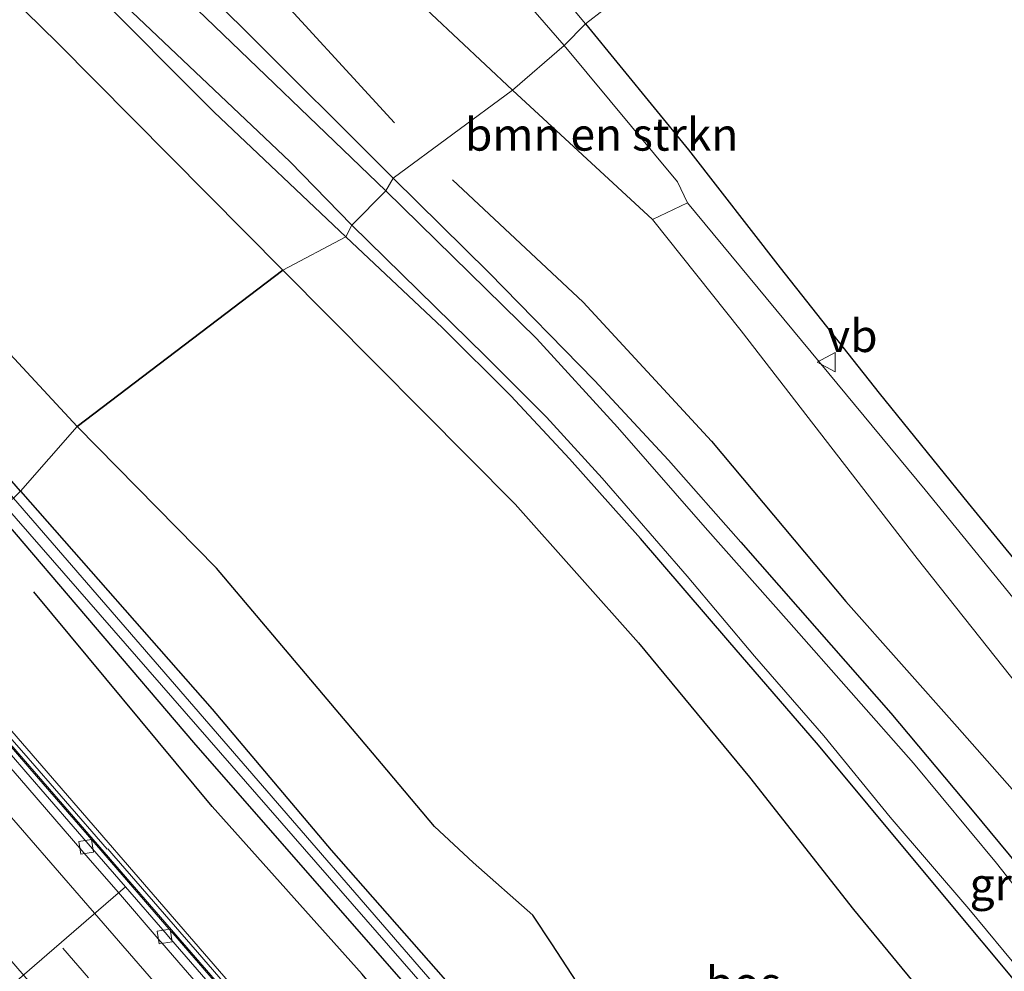
# Model space of a CAD drawing. Units: metres. Extents: x 169997 to 180000, y 556249 to 561696.
# Drawn here: x 176567 to 176643, y 556665 to 556739 of the extents above; entities that cross this region are included whole.
import ezdxf
from ezdxf.enums import TextEntityAlignment as Align

# ---------------------------------------------------------------- set-up
doc = ezdxf.new("R2010")
doc.units = ezdxf.units.M
doc.linetypes.add('VW-3-9_STREEP', pattern=[12, 3, -9])
doc.layers.get('0').update_dxf_attribs({"lineweight": 25})
for name, color, linetype, lineweight in [('B-ME-BV-GELEIDECONSTRUCTIE-BARRIER-L-B1', 213, 'BV-STEPBARRIER', 18), ('B-ME-GR-BOMENSTRUIKEN-GV-B6', 93, 'Continuous', 18), ('B-ME-GR-BOS-GV-B6', 10, 'Continuous', 25), ('B-ME-GW-INSTEEKWATERGANG-L-B1', 10, 'Continuous', 25), ('B-ME-GW-KRUINLIJN-L-B1', 93, 'Continuous', 18), ('B-ME-GW-TEENLIJN-L-B1', 93, 'Continuous', 18), ('B-ME-IE-GRASLAND-GV-B6', 93, 'Continuous', 18), ('B-ME-IE-HULPGEOMETRIE-L-B1', 53, 'Continuous', 18), ('B-ME-KG-KADASTRAAL-OPNAMEDTMGRENS-L-B1', 10, 'Continuous', 25), ('B-ME-KW-VOEGOVERGANG-L-B1', 8, 'Continuous', 18), ('B-ME-MW-MUUR-GV-B6', 8, 'IE-TERREINAFSCHEIDING-KUNSTMATIG', 18), ('B-ME-MW-MUUR-L-B1', 8, 'IE-TERREINAFSCHEIDING-KUNSTMATIG', 18), ('B-ME-OG-BREUK-L-B1', 10, 'Continuous', 25), ('B-ME-OG-WATER-GV-B6', 153, 'Continuous', 18), ('B-ME-VH-VERH_SOORT-BETON-OVERIG-GV-B6', 8, 'IE-TERREINAFSCHEIDING-NATUURLIJK-HOUTWAL', 18), ('B-ME-VH-VERH_SOORT-BITUMEN-GV-B6', 8, 'IE-TERREINAFSCHEIDING-NATUURLIJK-HOUTWAL', 18), ('B-ME-VV-KOLK-S-B1', 8, 'Continuous', 18), ('B-ME-VW-MARKERING-39STREEP-015-L-B1', 255, 'VW-3-9_STREEP', 18), ('B-ME-VW-MARKERING-STREEP-015-L-B1', 7, 'Continuous', 18), ('B-ME-VW-MEUBILAIR_WEGMEUBILAIR-VERKEERSBORD-S-B1', 8, 'Continuous', 18)]:
    doc.layers.add(name, color=color, linetype=linetype, lineweight=lineweight)
doc.styles.add('NLCS-ISO', font='NLCS-ISO.TTF')
doc.linetypes.add('BV-STEPBARRIER', pattern='A,1,-1,[16,NLCS.SHX,S=1,R=0,X=-1,Y=0],1', length=3)
doc.linetypes.add('IE-TERREINAFSCHEIDING-KUNSTMATIG', pattern='A,4,[82,NLCS.SHX,S=0.75,R=90,X=0,Y=0],4,-2', length=10)
doc.linetypes.add('IE-TERREINAFSCHEIDING-NATUURLIJK-HOUTWAL', pattern='A,7,-1.5,[67,NLCS.SHX,S=0.75,R=45,X=0,Y=0],-1.5,7,-1.5,[70,NLCS.SHX,S=0.75,R=0,X=0,Y=0],-1.5', length=20)

# ---------------------------------------------------------------- blocks, each defined once
blk = doc.blocks.new('verkeersbord')
for p, q in [((0, 0.75), (-0.75, -0.625)), ((0.75, -0.625), (0, 0.75)), ((-0.75, -0.625), (0.75, -0.625))]:
    blk.add_line(p, q)
blk = doc.blocks.new('kolk')
blk.add_lwpolyline([(-0.5, -0.5), (0.5, -0.5), (0.5, 0.5), (-0.5, 0.5)], close=True)

msp = doc.modelspace()

# ---------------------------------------------------------------- linework, layer by layer
at = {"layer": 'B-ME-BV-GELEIDECONSTRUCTIE-BARRIER-L-B1'}
msp.add_polyline3d([(176555.4708, 556695.4026, -1.639), (176556.7432, 556693.9347, -1.5792), (176561.1218, 556688.8658, -1.3598), (176564.6294, 556684.8324, -1.1765), (176567.9557, 556680.9966, -1.0263), (176573.4123, 556674.7234, -0.78), (176578.8243, 556668.4687, -0.5457), (176578.941, 556668.3337, -0.5408), (176585.3484, 556660.9231, -0.2754), (176591.197, 556654.1591, -0.0381), (176596.9457, 556647.5023, 0.1901), (176597.104, 556647.3191, 0.1967), (176603.51, 556639.9075, 0.4634), (176604.2205, 556639.0871, 0.4895), (176610.6343, 556631.6812, 0.7246), (176613.343, 556628.5598, 0.8568), (176615.9061, 556625.61, 0.9408), (176621.3711, 556620.021, 0.9376)], dxfattribs=at)
at = {"layer": 'B-ME-GR-BOMENSTRUIKEN-GV-B6'}
for points in [[(176587.541, 556750.309, 0.86), (176585.164, 556753.108, 0.891), (176585.003, 556754.154, 0.97), (176585.46, 556754.836, 1.11), (176589.68, 556758.831, 3.678), (176609.031, 556736.578, 3.297), (176605.058, 556733.139, 0.887), (176590.523, 556746.798, 0.821), (176587.541, 556750.309, 0.86)], [(176618.513, 556724.473, 2.591), (176615.817, 556723.192, 0.862), (176605.058, 556733.139, 0.887), (176609.031, 556736.578, 3.297), (176617.733, 556726.099, 2.658), (176618.513, 556724.473, 2.591)]]:
    msp.add_polyline3d(points, dxfattribs=at)
at = {"layer": 'B-ME-GR-BOS-GV-B6'}
for points in [[(176587.401, 556719.298, -0.4), (176571.587, 556707.297, -0.268), (176549.971, 556730.597, -0.385), (176543.941, 556737.557, -0.303), (176542.003, 556740.594, -0.342), (176542.248, 556741.527, -0.311), (176542.839, 556742.811, -0.291), (176552.703, 556751.379, -0.221), (176553.586, 556751.829, -0.221), (176554.366, 556751.886, -0.221), (176555.301, 556751.264, -0.236), (176570.091, 556736.768, -0.287), (176587.401, 556719.298, -0.4)], [(176645.81, 556622.052, 0.011), (176639.609, 556629.756, 0.042), (176635.877, 556634.251, 0.038), (176632.259, 556637.668, 0.022), (176627.03, 556644.299, 0.018), (176620.792, 556651.343, -0.032), (176611.15, 556662.807, 0.097), (176608.088, 556667.529, 0.113), (176606.603, 556669.731, 0.125), (176602.023, 556673.758, 0.145), (176599.062, 556676.525, 0.054), (176594.992, 556681.379, 0.038), (176588.853, 556688.635, 0.026), (176582.307, 556696.403, 0.026), (176571.587, 556707.297, -0.268), (176587.401, 556719.298, -0.4)], [(176587.401, 556719.298, -0.4), (176605.254, 556701.308, -0.28), (176614.732, 556690.665, -0.347), (176623.257, 556680.336, -0.276), (176631.26, 556670.161, -0.197), (176644.455, 556654.142, -0.248)]]:
    msp.add_polyline3d(points, dxfattribs=at)
at = {"layer": 'B-ME-GW-INSTEEKWATERGANG-L-B1'}
for points in [[(176567.252, 556702.307, -0.65), (176553.7, 556717.946, -0.627), (176543.412, 556729.835, -0.541), (176536.83, 556737.549, -0.604), (176534.832, 556740.345, -0.654), (176533.895, 556741.854, -0.666), (176533.78, 556742.841, -0.65), (176534, 556743.143, -0.584), (176534.722, 556743.969, -0.525), (176537.642, 556746.228, -0.529), (176542.49, 556750.533, -0.42), (176546.502, 556754.018, -0.393), (176551.08, 556757.946, -0.424), (176552.248, 556758.735, -0.459), (176552.947, 556758.977, -0.463), (176553.759, 556758.829, -0.471), (176554.791, 556758.185, -0.451), (176557.323, 556755.569, -0.49), (176563.508, 556749.795, -0.439), (176572.66, 556740.965, -0.553), (176582.129, 556731.447, -0.584), (176592.245, 556721.876, -0.631)], [(176595.879, 556726.38, -0.6), (176584.164, 556738.062, -0.607), (176569.514, 556752.278, -0.557)], [(176595.879, 556726.38, -0.6), (176603.222, 556719.119, -0.583), (176611.35, 556710.828, -0.587), (176617.04, 556704.704, -0.642), (176622.61, 556698.383, -0.579), (176628.429, 556691.731, -0.627), (176634.119, 556685.24, -0.587), (176640.368, 556677.801, -0.591), (176645.325, 556671.823, -0.552), (176650.817, 556665.122, -0.544), (176656.659, 556658.009, -0.556), (176662.326, 556651.361, -0.532), (176666.842, 556645.508, -0.386), (176672.155, 556638.874, -0.402), (176678.23, 556631.699, -0.378), (176681.649, 556627.305, -0.386), (176684.587, 556623.83, -0.237), (176686.692, 556620.623, -0.225), (176688.96, 556616.12, -0.221), (176691.243, 556611.072, -0.221), (176692.759, 556606.986, -0.217), (176694.529, 556602.931, -0.225), (176696.426, 556599.9, -0.378), (176699.363, 556595.544, -0.386)], [(176707.626, 556579.665, -0.824), (176699.957, 556587.36, -0.646), (176693.314, 556595.141, -0.654), (176690.725, 556598.955, -0.67), (176688.043, 556603.957, -0.571), (176685.264, 556610.708, -0.469), (176683.107, 556614.729, -0.438), (176680.745, 556618.855, -0.461), (176678.189, 556622.669, -0.461), (176675.146, 556626.63, -0.473), (176671.014, 556631.659, -0.532), (176664.994, 556638.94, -0.579), (176654.927, 556651.205, -0.56), (176646.111, 556661.733, -0.532), (176636.206, 556673.615, -0.552), (176628.567, 556682.801, -0.54), (176621.594, 556690.87, -0.595), (176614.889, 556698.684, -0.552), (176609.445, 556704.795, -0.599), (176604.925, 556709.643, -0.579), (176599.673, 556714.86, -0.564), (176592.245, 556721.876, -0.631)], [(176587.401, 556719.298, -0.4), (176605.254, 556701.308, -0.28), (176614.732, 556690.665, -0.347), (176623.257, 556680.336, -0.276), (176631.26, 556670.161, -0.197), (176644.455, 556654.142, -0.248)], [(176645.81, 556622.052, 0.011), (176639.609, 556629.756, 0.042), (176635.877, 556634.251, 0.038), (176632.259, 556637.668, 0.022), (176627.03, 556644.299, 0.018), (176620.792, 556651.343, -0.032), (176611.15, 556662.807, 0.097), (176608.088, 556667.529, 0.113), (176606.603, 556669.731, 0.125), (176602.023, 556673.758, 0.145), (176599.062, 556676.525, 0.054), (176594.992, 556681.379, 0.038), (176588.853, 556688.635, 0.026), (176582.307, 556696.403, 0.026), (176571.587, 556707.297, -0.268)], [(176567.252, 556702.307, -0.65), (176581.965, 556685.568, -0.536), (176591.115, 556674.726, -0.528), (176600.458, 556664.089, -0.532), (176608.382, 556655.004, -0.564), (176616.254, 556645.931, -0.564), (176622.928, 556638.303, -0.508), (176628.689, 556631.591, -0.548), (176633.289, 556626.475, -0.552), (176639.821, 556619.751, -0.453), (176644.867, 556614.648, -0.41), (176648.267, 556611.585, -0.319), (176651.633, 556608.826, -0.264), (176654.946, 556606.876, -0.17), (176658.481, 556605.287, -0.114), (176662.995, 556603.79, -0.047), (176669.7, 556602.069, 0.066), (176676.109, 556600.253, -0.063), (176682.501, 556597.994, -0.248), (176687.158, 556596.459, -0.457), (176688.035, 556595.865, -0.481), (176688.377, 556595.432, -0.473)], [(176686.885, 556593.997, -0.516), (176680.36, 556595.75, -0.469), (176673.416, 556597.76, -0.103), (176667.624, 556599.3, -0.04), (176662.449, 556600.848, -0.221), (176656.806, 556602.6, -0.197), (176651.828, 556605.062, -0.272), (176647.91, 556608.303, -0.331), (176643.566, 556612.576, -0.378), (176634.774, 556621.671, -0.548), (176624.523, 556632.769, -0.473), (176614.001, 556644.946, -0.481), (176602.952, 556657.387, -0.595), (176580.557, 556682.994, -0.532), (176565.415, 556700.72, -0.596)]]:
    msp.add_polyline3d(points, dxfattribs=at)
at = {"layer": 'B-ME-GW-KRUINLIJN-L-B1'}
for points in [[(176589.68, 556758.831, 3.678), (176609.031, 556736.578, 3.297)], [(176609.031, 556736.578, 3.297), (176617.733, 556726.099, 2.658), (176618.513, 556724.473, 2.591), (176636.767, 556702.407, 2.087), (176666.866, 556665.45, 1.216), (176682.933, 556645.934, 1.078), (176688.569, 556638.446, 1.066), (176690.405, 556634.699, 1.082), (176690.997, 556632.142, 1.007), (176692.276, 556624.836, 0.932), (176693.273, 556618.973, 0.972), (176695.631, 556610.941, 0.98), (176698.528, 556604.719, 1.047), (176701.427, 556599.94, 1.118), (176704.146, 556596.406, 1.157)]]:
    msp.add_polyline3d(points, dxfattribs=at)
at = {"layer": 'B-ME-GW-TEENLIJN-L-B1'}
for points in [[(176605.058, 556733.139, 0.887), (176590.523, 556746.798, 0.821), (176587.541, 556750.309, 0.86), (176579.549, 556757.568, 0.579), (176571.449, 556766.071, 0.493), (176565.149, 556772.009, 0.524), (176559.359, 556775.606, 0.528), (176553.797, 556777.192, 0.606), (176547.727, 556776.983, 0.61), (176541.638, 556775.453, 0.583), (176536.379, 556774.838, 0.485), (176532.095, 556774.538, 0.395), (176527.409, 556776.096, 0.489)], [(176691.243, 556611.072, -0.221), (176690.873, 556613.942, 0.129), (176689.446, 556620.524, 0.279), (176687.958, 556626.839, 0.259), (176686.315, 556633.195, 0.428), (176684.713, 556636.614, 0.436), (176677.684, 556645.964, 0.448), (176663.77, 556662.932, 0.282), (176650.497, 556679.055, 0.385), (176636.165, 556697.147, 0.515), (176622.616, 556714.641, 0.704), (176615.817, 556723.192, 0.862), (176605.058, 556733.139, 0.887)]]:
    msp.add_polyline3d(points, dxfattribs=at)
at = {"layer": 'B-ME-IE-GRASLAND-GV-B6'}
for points in [[(176598.873, 556752.355, 3.532), (176610.656, 556738.233, 3.133), (176609.031, 556736.578, 3.297), (176589.68, 556758.831, 3.678)], [(176569.514, 556752.278, -0.557), (176584.164, 556738.062, -0.607), (176595.879, 556726.38, -0.6)], [(176595.879, 556726.38, -0.6), (176584.164, 556738.062, -0.607), (176569.514, 556752.278, -0.557)], [(176592.245, 556721.876, -0.631), (176587.401, 556719.298, -0.4), (176570.091, 556736.768, -0.287), (176555.301, 556751.264, -0.236)], [(176590.523, 556746.798, 0.821), (176605.058, 556733.139, 0.887), (176595.879, 556726.38, -0.6)], [(176534.832, 556740.345, -0.654), (176536.83, 556737.549, -0.604), (176543.412, 556729.835, -0.541), (176553.7, 556717.946, -0.627), (176567.252, 556702.307, -0.65), (176566.701, 556701.77, -1.299), (176559.227, 556710.392, -1.299), (176551.211, 556719.496, -1.299), (176542.989, 556728.982, -1.299), (176535.719, 556737.51, -1.299), (176532.538, 556741.602, -1.299)], [(176542.003, 556740.594, -0.342), (176543.941, 556737.557, -0.303), (176549.971, 556730.597, -0.385), (176571.587, 556707.297, -0.268), (176567.252, 556702.307, -0.65), (176553.7, 556717.946, -0.627), (176543.412, 556729.835, -0.541), (176536.83, 556737.549, -0.604), (176534.832, 556740.345, -0.654)], [(176572.66, 556740.965, -0.553), (176582.129, 556731.447, -0.584), (176592.245, 556721.876, -0.631)], [(176592.245, 556721.876, -0.631), (176582.129, 556731.447, -0.584), (176572.66, 556740.965, -0.553)], [(176574.351, 556740.531, -1.299), (176587.933, 556727.643, -1.299), (176592.693, 556722.76, -1.299), (176592.245, 556721.876, -0.631)], [(176595.879, 556726.38, -0.6), (176595.33, 556725.397, -1.299), (176580.18, 556739.94, -1.299)], [(176666.866, 556665.45, 1.216), (176636.767, 556702.407, 2.087), (176618.513, 556724.473, 2.591), (176617.733, 556726.099, 2.658), (176609.031, 556736.578, 3.297), (176610.656, 556738.233, 3.133), (176618.588, 556728.56, 2.883), (176625.636, 556719.475, 2.741), (176633.242, 556709.845, 2.508), (176640.06, 556701.396, 2.197), (176646.213, 556693.889, 2.04)], [(176595.879, 556726.38, -0.6), (176605.058, 556733.139, 0.887), (176615.817, 556723.192, 0.862), (176622.616, 556714.641, 0.704), (176636.165, 556697.147, 0.515), (176650.497, 556679.055, 0.385)], [(176647.705, 556666.81, -1.3), (176642.247, 556673.708, -1.3), (176635.863, 556681.398, -1.3), (176626.277, 556692.26, -1.3), (176619.848, 556699.531, -1.3), (176613.135, 556707.234, -1.3), (176606.895, 556714.049, -1.3), (176595.33, 556725.397, -1.299), (176595.879, 556726.38, -0.6), (176603.222, 556719.119, -0.583), (176611.35, 556710.828, -0.587), (176617.04, 556704.704, -0.642), (176622.61, 556698.383, -0.579), (176628.429, 556691.731, -0.627), (176634.119, 556685.24, -0.587), (176640.368, 556677.801, -0.591), (176645.325, 556671.823, -0.552)], [(176645.325, 556671.823, -0.552), (176640.368, 556677.801, -0.591), (176634.119, 556685.24, -0.587), (176628.429, 556691.731, -0.627), (176622.61, 556698.383, -0.579), (176617.04, 556704.704, -0.642), (176611.35, 556710.828, -0.587), (176603.222, 556719.119, -0.583), (176595.879, 556726.38, -0.6)], [(176650.497, 556679.055, 0.385), (176636.165, 556697.147, 0.515), (176622.616, 556714.641, 0.704), (176615.817, 556723.192, 0.862), (176618.513, 556724.473, 2.591), (176636.767, 556702.407, 2.087), (176666.866, 556665.45, 1.216)], [(176592.245, 556721.876, -0.631), (176592.693, 556722.76, -1.299), (176602.944, 556712.711, -1.3), (176607.657, 556708, -1.3), (176611.945, 556703.315, -1.3), (176618.482, 556695.792, -1.3), (176623.655, 556689.633, -1.3), (176628.986, 556683.51, -1.3), (176634.088, 556677.267, -1.3), (176640.127, 556670.212, -1.3), (176648.267, 556660.382, -1.3), (176655.597, 556651.575, -1.3), (176662.113, 556643.713, -1.3), (176667.977, 556636.876, -1.3), (176673.364, 556630.43, -1.3), (176677.06, 556625.701, -1.3), (176679.717, 556622.152, -1.3), (176682.252, 556618.11, -1.3), (176684.964, 556612.956, -1.3), (176687.62, 556607.303, -1.3), (176690.418, 556600.996, -1.3), (176692.615, 556597.332, -1.3), (176694.935, 556594.496, -1.3)], [(176644.455, 556654.142, -0.248), (176631.26, 556670.161, -0.197), (176623.257, 556680.336, -0.276), (176614.732, 556690.665, -0.347), (176605.254, 556701.308, -0.28), (176587.401, 556719.298, -0.4), (176592.245, 556721.876, -0.631), (176599.673, 556714.86, -0.564), (176604.925, 556709.643, -0.579), (176609.445, 556704.795, -0.599), (176614.889, 556698.684, -0.552), (176621.594, 556690.87, -0.595), (176628.567, 556682.801, -0.54), (176636.206, 556673.615, -0.552), (176646.111, 556661.733, -0.532)], [(176707.626, 556579.665, -0.824), (176699.957, 556587.36, -0.646), (176693.314, 556595.141, -0.654), (176690.725, 556598.955, -0.67), (176688.043, 556603.957, -0.571), (176685.264, 556610.708, -0.469), (176683.107, 556614.729, -0.438), (176680.745, 556618.855, -0.461), (176678.189, 556622.669, -0.461), (176675.146, 556626.63, -0.473), (176671.014, 556631.659, -0.532), (176664.994, 556638.94, -0.579), (176654.927, 556651.205, -0.56), (176646.111, 556661.733, -0.532), (176636.206, 556673.615, -0.552), (176628.567, 556682.801, -0.54), (176621.594, 556690.87, -0.595), (176614.889, 556698.684, -0.552), (176609.445, 556704.795, -0.599), (176604.925, 556709.643, -0.579), (176599.673, 556714.86, -0.564), (176592.245, 556721.876, -0.631)], [(176600.458, 556664.089, -0.532), (176591.115, 556674.726, -0.528), (176581.965, 556685.568, -0.536), (176567.252, 556702.307, -0.65), (176571.587, 556707.297, -0.268), (176582.307, 556696.403, 0.026), (176588.853, 556688.635, 0.026), (176594.992, 556681.379, 0.038), (176599.062, 556676.525, 0.054), (176602.023, 556673.758, 0.145), (176606.603, 556669.731, 0.125), (176608.088, 556667.529, 0.113), (176611.15, 556662.807, 0.097)], [(176644.993, 556613.031, -1.17), (176635.23, 556623.103, -1.17), (176621.142, 556638.869, -1.17), (176566.701, 556701.77, -1.299), (176567.252, 556702.307, -0.65), (176581.965, 556685.568, -0.536), (176591.115, 556674.726, -0.528), (176600.458, 556664.089, -0.532), (176608.382, 556655.004, -0.564), (176616.254, 556645.931, -0.564), (176622.928, 556638.303, -0.508), (176628.689, 556631.591, -0.548), (176633.289, 556626.475, -0.552), (176639.821, 556619.751, -0.453), (176644.867, 556614.648, -0.41)], [(176565.415, 556700.72, -0.596), (176566.046, 556701.2, -1.299), (176620.48, 556638.76, -1.17), (176626.62, 556631.766, -1.17), (176632.414, 556625.388, -1.17), (176642.049, 556615.244, -1.17), (176646.579, 556610.62, -1.17), (176650.391, 556607.134, -1.17), (176653.432, 556605.396, -1.17), (176658.051, 556603.365, -1.17), (176663.949, 556601.364, -1.17), (176671.666, 556599.145, -1.17), (176687.254, 556594.483, -1.17)], [(176556.095, 556695.886, 0.118), (176565.415, 556700.72, -0.596), (176580.557, 556682.994, -0.532), (176602.952, 556657.387, -0.595), (176614.001, 556644.946, -0.481), (176624.523, 556632.769, -0.473), (176634.774, 556621.671, -0.548), (176643.566, 556612.576, -0.378), (176647.91, 556608.303, -0.331), (176651.828, 556605.062, -0.272), (176656.806, 556602.6, -0.197), (176662.449, 556600.848, -0.221), (176667.624, 556599.3, -0.04), (176673.416, 556597.76, -0.103), (176680.36, 556595.75, -0.469), (176686.885, 556593.997, -0.516)], [(176686.885, 556593.997, -0.516), (176680.36, 556595.75, -0.469), (176673.416, 556597.76, -0.103), (176667.624, 556599.3, -0.04), (176662.449, 556600.848, -0.221), (176656.806, 556602.6, -0.197), (176651.828, 556605.062, -0.272), (176647.91, 556608.303, -0.331), (176643.566, 556612.576, -0.378), (176634.774, 556621.671, -0.548), (176624.523, 556632.769, -0.473), (176614.001, 556644.946, -0.481), (176602.952, 556657.387, -0.595), (176580.557, 556682.994, -0.532), (176565.415, 556700.72, -0.596)], [(176645.9565, 556590.4906, 1.1605), (176641.0523, 556596.1816, 0.976), (176637.5693, 556600.2234, 0.8644), (176633.9353, 556604.4328, 0.74), (176630.8202, 556608.0412, 0.6432), (176626.7335, 556612.7711, 0.5153), (176622.975, 556617.1211, 0.4024), (176621.4491, 556619.1391, 0.3483), (176621.0056, 556619.619, 0.3288), (176621.2837, 556619.97, 0.3232), (176621.617, 556620.317, 0.286), (176613.911, 556629.286, 0.093), (176586.811, 556660.476, 0.093), (176562.26, 556688.804, 0.078), (176556.095, 556695.886, 0.118)]]:
    msp.add_polyline3d(points, dxfattribs=at)
at = {"layer": 'B-ME-IE-HULPGEOMETRIE-L-B1'}
msp.add_polyline3d([(176521.394, 556665.363, -0.779), (176531.054, 556676.492, 0.001), (176531.5492, 556676.8755, -1.763), (176531.9441, 556677.1813, -2.5645), (176532.4555, 556677.5775, -2.4621), (176543.8641, 556686.4133, -2.1348), (176546.049, 556688.1055, -2.1457), (176554.6029, 556694.7304, -2.3455), (176555.1446, 556695.1499, -2.4513), (176555.5504, 556695.4642, -1.6256), (176556.095, 556695.886, 0.118), (176565.415, 556700.72, -0.596), (176566.046, 556701.2, -1.299), (176566.701, 556701.77, -1.299), (176567.252, 556702.307, -0.65), (176571.587, 556707.297, -0.268), (176587.401, 556719.298, -0.4), (176592.245, 556721.876, -0.631), (176592.693, 556722.76, -1.299), (176595.33, 556725.397, -1.299), (176595.879, 556726.38, -0.6), (176605.058, 556733.139, 0.887), (176609.031, 556736.578, 3.297), (176610.656, 556738.233, 3.133)], dxfattribs=at)
at = {"layer": 'B-ME-KG-KADASTRAAL-OPNAMEDTMGRENS-L-B1'}
msp.add_polyline3d([(176610.656, 556738.233, 3.133), (176618.588, 556728.56, 2.883), (176625.636, 556719.475, 2.741), (176633.242, 556709.845, 2.508), (176640.06, 556701.396, 2.197), (176646.213, 556693.889, 2.04), (176651.869, 556686.609, 1.839), (176658.05, 556678.567, 1.622), (176664.675, 556670.192, 1.476), (176671.546, 556661.615, 1.248), (176678.161, 556653.349, 1.185), (176686.39, 556643.041, 1.165), (176690.553, 556637.329, 1.181), (176692.554, 556634.207, 1.066), (176693.782, 556631.348, 1.035), (176694.957, 556626.295, 1.011), (176695.692, 556620.928, 0.956), (176696.703, 556615.453, 1.023), (176697.888, 556611.126, 1.137), (176699.786, 556606.606, 1.311), (176702.282, 556602.251, 1.311), (176705.55, 556597.715, 1.22)], dxfattribs=at)
at = {"layer": 'B-ME-KW-VOEGOVERGANG-L-B1'}
msp.add_line((176575.3042, 556671.8967, -1.5115), (176553.1076, 556652.7487, -1.5521), dxfattribs=at)
at = {"layer": 'B-ME-MW-MUUR-GV-B6'}
msp.add_polyline3d([(176555.5504, 556695.4642, -1.6256), (176556.095, 556695.886, 0.118), (176562.26, 556688.804, 0.078), (176586.811, 556660.476, 0.093), (176613.911, 556629.286, 0.093), (176621.617, 556620.317, 0.286), (176621.2837, 556619.97, 0.3232), (176617.0164, 556624.4314, 0.5337), (176615.9672, 556625.6517, 0.9497), (176614.5521, 556627.2693, 0.9066), (176607.9988, 556634.8236, 0.6428), (176601.4501, 556642.3813, 0.3963), (176594.9518, 556649.9827, 0.1229), (176588.4055, 556657.5408, -0.143), (176581.865, 556665.1062, -0.4093), (176575.3174, 556672.6643, -0.6849), (176573.6664, 556674.5542, -0.7581), (176567.1249, 556682.1183, -1.0587), (176560.5702, 556689.6696, -1.3756), (176555.5504, 556695.4642, -1.6256)], dxfattribs=at)
at = {"layer": 'B-ME-MW-MUUR-L-B1'}
for points in [[(176573.9154, 556674.7877, 1.1633), (176567.4902, 556682.187, 1.1502), (176566.5845, 556683.23, 1.1484), (176560.1694, 556690.6383, 1.1485), (176559.4719, 556691.4438, 1.1486), (176555.809, 556695.6645, 1.1487)], [(176621.4005, 556620.1202, 1.0729), (176618.0989, 556623.842, 1.09), (176616.405, 556625.759, 1.0969), (176612.7669, 556629.9319, 1.1189), (176611.5278, 556631.3642, 1.1226), (176611.1514, 556631.7993, 1.0741), (176604.7398, 556639.2109, 1.0937), (176604.6331, 556639.3342, 1.094), (176599.7226, 556645.0287, 1.0848), (176599.5159, 556645.2684, 1.0677), (176593.116, 556652.6901, 1.0811), (176588.8562, 556657.6301, 1.0901), (176587.252, 556659.4809, 1.0794), (176580.8335, 556666.8864, 1.1126), (176574.4149, 556674.2918, 1.1458), (176573.9651, 556674.8108, 1.1482)]]:
    msp.add_polyline3d(points, dxfattribs=at)
at = {"layer": 'B-ME-OG-BREUK-L-B1'}
for points in [[(176552.152, 556774.113, 0.55), (176556.521, 556773.268, 0.566), (176560.587, 556770.505, 0.263), (176566.653, 556765.035, 0.03), (176574.664, 556754.204, -0.26), (176585.41, 556742.181, -0.398), (176595.988, 556730.619, -0.308)], [(176600.442, 556726.237, -0.485), (176610.489, 556716.84, -0.453), (176620.351, 556706.166, -0.43), (176630.663, 556693.83, -0.382), (176639.225, 556684.189, -0.339), (176651.529, 556670.263, -0.26), (176658.805, 556659.682, -0.319), (176667.125, 556649.627, -0.296), (176673.543, 556641.753, -0.166), (176680.119, 556633.924, -0.059), (176683.449, 556629.437, 0.133)], [(176617.809, 556636.472, -0.528), (176606.01, 556650.056, -0.674), (176593.492, 556665.193, -0.638), (176581.979, 556678.063, -0.568), (176568.266, 556694.579, -0.524)]]:
    msp.add_polyline3d(points, dxfattribs=at)
at = {"layer": 'B-ME-OG-WATER-GV-B6'}
for points in [[(176580.18, 556739.94, -1.299), (176595.33, 556725.397, -1.299), (176592.693, 556722.76, -1.299), (176587.933, 556727.643, -1.299), (176574.351, 556740.531, -1.299)], [(176592.693, 556722.76, -1.299), (176595.33, 556725.397, -1.299), (176606.895, 556714.049, -1.3), (176613.135, 556707.234, -1.3), (176619.848, 556699.531, -1.3), (176626.277, 556692.26, -1.3), (176635.863, 556681.398, -1.3), (176642.247, 556673.708, -1.3), (176647.705, 556666.81, -1.3), (176654.906, 556658.101, -1.3), (176661.516, 556650.305, -1.3), (176666.978, 556643.448, -1.3), (176673.133, 556635.89, -1.3), (176678.349, 556629.597, -1.3), (176682.404, 556624.282, -1.3), (176684.887, 556620.774, -1.3), (176686.835, 556617.359, -1.3), (176688.694, 556613.986, -1.3), (176689.483, 556612.396, -1.3), (176690.936, 556608.358, -1.3), (176692.291, 556604.839, -1.3), (176695.58, 556599.017, -1.3), (176699.411, 556593.717, -1.3)], [(176694.935, 556594.496, -1.3), (176692.615, 556597.332, -1.3), (176690.418, 556600.996, -1.3), (176687.62, 556607.303, -1.3), (176684.964, 556612.956, -1.3), (176682.252, 556618.11, -1.3), (176679.717, 556622.152, -1.3), (176677.06, 556625.701, -1.3), (176673.364, 556630.43, -1.3), (176667.977, 556636.876, -1.3), (176662.113, 556643.713, -1.3), (176655.597, 556651.575, -1.3), (176648.267, 556660.382, -1.3), (176640.127, 556670.212, -1.3), (176634.088, 556677.267, -1.3), (176628.986, 556683.51, -1.3), (176623.655, 556689.633, -1.3), (176618.482, 556695.792, -1.3), (176611.945, 556703.315, -1.3), (176607.657, 556708, -1.3), (176602.944, 556712.711, -1.3), (176592.693, 556722.76, -1.299)], [(176566.046, 556701.2, -1.299), (176566.701, 556701.77, -1.299), (176621.142, 556638.869, -1.17), (176635.23, 556623.103, -1.17), (176644.993, 556613.031, -1.17), (176648.878, 556609.259, -1.17), (176651.981, 556606.999, -1.17), (176656.191, 556604.918, -1.17), (176661.366, 556603.056, -1.17), (176668.98, 556600.763, -1.17), (176682.693, 556596.821, -1.17), (176687.268, 556595.455, -1.17)], [(176687.254, 556594.483, -1.17), (176671.666, 556599.145, -1.17), (176663.949, 556601.364, -1.17), (176658.051, 556603.365, -1.17), (176653.432, 556605.396, -1.17), (176650.391, 556607.134, -1.17), (176646.579, 556610.62, -1.17), (176642.049, 556615.244, -1.17), (176632.414, 556625.388, -1.17), (176626.62, 556631.766, -1.17), (176620.48, 556638.76, -1.17), (176566.046, 556701.2, -1.299)]]:
    msp.add_polyline3d(points, dxfattribs=at)
at = {"layer": 'B-ME-VH-VERH_SOORT-BETON-OVERIG-GV-B6'}
for points in [[(176554.6029, 556694.7304, -2.3455), (176555.1446, 556695.1499, -2.4513), (176556.4289, 556693.6778, -2.3858), (176560.8074, 556688.6537, -2.1569), (176563.7082, 556685.2808, -2.0189), (176564.3151, 556684.5751, -1.99), (176567.6414, 556680.7429, -1.845), (176573.098, 556674.4315, -1.6104), (176575.3042, 556671.8967, -1.5115), (176578.51, 556668.2134, -1.3678), (176578.6267, 556668.0785, -1.363), (176585.0341, 556660.6679, -1.1015)], [(176585.0341, 556660.6679, -1.1015), (176578.6267, 556668.0785, -1.363), (176578.51, 556668.2134, -1.3678), (176575.3042, 556671.8967, -1.5115), (176573.098, 556674.4315, -1.6104), (176567.6414, 556680.7429, -1.845), (176564.3151, 556684.5751, -1.99), (176563.7082, 556685.2808, -2.0189), (176560.8074, 556688.6537, -2.1569), (176556.4289, 556693.6778, -2.3858), (176555.1446, 556695.1499, -2.4513), (176555.5504, 556695.4642, -1.6256)], [(176555.5504, 556695.4642, -1.6256), (176560.5702, 556689.6696, -1.3756), (176567.1249, 556682.1183, -1.0587), (176573.6664, 556674.5542, -0.7581), (176575.3174, 556672.6643, -0.6849), (176581.865, 556665.1062, -0.4093)], [(176584.512, 556660.1931, -0.9758), (176578.1012, 556667.6001, -1.2569), (176577.9861, 556667.7332, -1.262), (176574.7679, 556671.4558, -1.4024), (176572.6028, 556673.9602, -1.4968), (176567.1531, 556680.2512, -1.7375), (176563.8218, 556684.0976, -1.8857), (176563.1712, 556684.8488, -1.9173), (176560.2971, 556688.1673, -2.0569), (176555.9197, 556693.2126, -2.2805), (176554.6029, 556694.7304, -2.3455)]]:
    msp.add_polyline3d(points, dxfattribs=at)
at = {"layer": 'B-ME-VH-VERH_SOORT-BITUMEN-GV-B6'}
for points in [[(176612.129, 556739.371, 3.219), (176610.656, 556738.233, 3.133), (176598.873, 556752.355, 3.532)], [(176566.621, 556664.3477, -1.171), (176562.6438, 556668.9305, -1.3511), (176556.3927, 556676.1494, -1.6425), (176554.9712, 556677.791, -1.7094), (176551.9329, 556681.2998, -1.8523), (176547.7264, 556686.1654, -2.0613), (176546.049, 556688.1055, -2.1457), (176554.6029, 556694.7304, -2.3455), (176555.9197, 556693.2126, -2.2805), (176560.2971, 556688.1673, -2.0569), (176563.1712, 556684.8488, -1.9173), (176563.8218, 556684.0976, -1.8857), (176567.1531, 556680.2512, -1.7375), (176572.6028, 556673.9602, -1.4968), (176574.7679, 556671.4558, -1.4024), (176577.9861, 556667.7332, -1.262), (176578.1012, 556667.6001, -1.2569), (176584.512, 556660.1931, -0.9758)]]:
    msp.add_polyline3d(points, dxfattribs=at)
at = {"layer": 'B-ME-VW-MARKERING-39STREEP-015-L-B1'}
msp.add_polyline3d([(176549.837, 556691.0393, -2.2284), (176551.0597, 556689.6258, -2.1648), (176557.5512, 556682.1232, -1.8442), (176564.0395, 556674.6248, -1.5411), (176570.4905, 556667.1835, -1.249), (176576.961, 556659.723, -0.9779), (176583.4659, 556652.2045, -0.7093), (176589.9349, 556644.7242, -0.4477), (176596.4301, 556637.2259, -0.1848), (176602.9612, 556629.6795, 0.066), (176609.4951, 556622.1367, 0.3195), (176615.6498, 556615.0323, 0.5585), (176617.871, 556612.453, 0.6578), (176624.3706, 556604.9529, 0.8536), (176630.8907, 556597.4211, 1.0593), (176637.3814, 556589.9331, 1.2832)], dxfattribs=at)
at = {"layer": 'B-ME-VW-MARKERING-STREEP-015-L-B1'}
for points in [[(176552.6814, 556693.2422, -2.2873), (176558.988, 556685.95, -1.9707), (176565.534, 556678.394, -1.6589), (176572.078, 556670.837, -1.3671), (176578.63, 556663.286, -1.0843), (176585.161, 556655.716, -0.8131), (176591.707, 556648.161, -0.5445), (176598.253, 556640.605, -0.2761), (176604.806, 556633.055, -0.0272), (176611.364, 556625.509, 0.225), (176617.895, 556617.941, 0.4808), (176624.441, 556610.385, 0.7068), (176630.986, 556602.829, 0.8948), (176637.546, 556595.284, 1.1072), (176644.086, 556587.724, 1.3389), (176650.619, 556580.157, 1.5333), (176657.166, 556572.602, 1.7315), (176663.71, 556565.044, 1.9068), (176670.253, 556557.486, 2.0583), (176676.796, 556549.927, 2.1977), (176683.355, 556542.382, 2.3346), (176689.893, 556534.82, 2.4539), (176696.449, 556527.273, 2.577), (176702.98, 556519.703, 2.6922)], [(176546.9504, 556688.8036, -2.1656), (176549.641, 556685.695, -2.0294), (176556.194, 556678.149, -1.7103), (176562.743, 556670.598, -1.4083), (176569.278, 556663.036, -1.1167), (176575.822, 556655.482, -0.8388), (176582.369, 556647.929, -0.565), (176588.917, 556640.378, -0.3027), (176595.45, 556632.814, -0.0419), (176601.998, 556625.264, 0.2155), (176608.561, 556617.725, 0.4623), (176615.099, 556610.166, 0.7249), (176621.63, 556602.6, 0.929), (176628.172, 556595.044, 1.1389)]]:
    msp.add_polyline3d(points, dxfattribs=at)

# ---------------------------------------------------------------- block references
at = {"layer": 'B-ME-VV-KOLK-S-B1', "rotation": 9}
for p in [(176572.2898, 556674.9749, -1.6399), (176578.3201, 556668.0862, -1.3772)]:
    msp.add_blockref('kolk', p, dxfattribs=at)
at = {"layer": 'B-ME-VW-MEUBILAIR_WEGMEUBILAIR-VERKEERSBORD-S-B1', "rotation": 90}
msp.add_blockref('verkeersbord', (176629.224, 556712.227, 2.591), dxfattribs=at)

# ---------------------------------------------------------------- texts
at = {"layer": 'B-ME-GR-BOMENSTRUIKEN-GV-B6', "ltscale": 0.2, "style": 'NLCS-ISO'}
msp.add_text('bmn en strkn', height=2.5, dxfattribs=at).set_placement((176611.9047, 556729.7383), align=Align.MIDDLE_CENTER)
at = {"layer": 'B-ME-GR-BOS-GV-B6', "ltscale": 0.2, "style": 'NLCS-ISO'}
msp.add_text('bos', height=2.5, dxfattribs=at).set_placement((176622.7913, 556664.5008), align=Align.MIDDLE_CENTER)
at = {"layer": 'B-ME-IE-GRASLAND-GV-B6', "ltscale": 0.2, "style": 'NLCS-ISO'}
msp.add_text('gras', height=2.5, dxfattribs=at).set_placement((176643.561, 556672.1055), align=Align.MIDDLE_CENTER)
at = {"layer": 'B-ME-VW-MEUBILAIR_WEGMEUBILAIR-VERKEERSBORD-S-B1', "ltscale": 0.2, "style": 'NLCS-ISO'}
msp.add_text('vb', height=2.5, dxfattribs=at).set_placement((176629.224, 556712.227, 2.591), align=Align.BOTTOM_LEFT)

doc.saveas('drawing.dxf')
